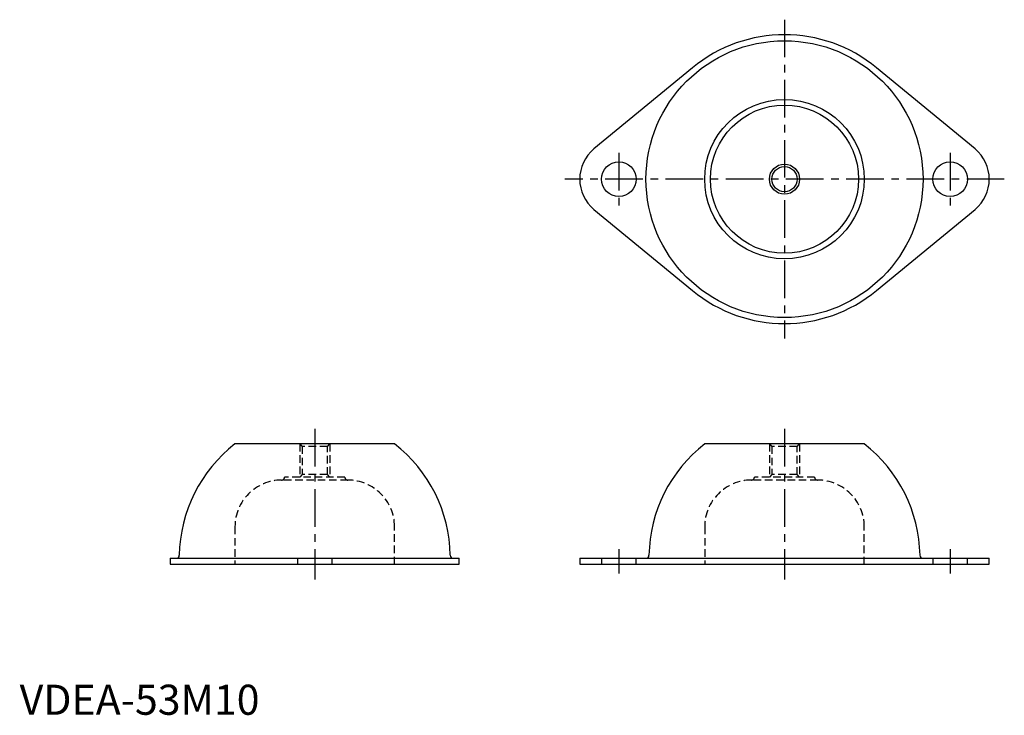
# Model space of a CAD drawing. Extents: x 0 to 327, y 0 to 231.
import ezdxf

# ---------------------------------------------------------------- set-up
doc = ezdxf.new("R2010")
doc.units = 0
doc.header["$LTSCALE"] = 10
doc.header["$MEASUREMENT"] = 0
doc.linetypes.add('CENTER', pattern=[2, 1.25, -0.25, 0.25, -0.25])
doc.linetypes.add('HIDDEN', pattern=[0.375, 0.25, -0.125])
doc.layers.get('0').update_dxf_attribs({"linetype": 'CONTINUOUS'})
for name, color, linetype in [('1', 1, 'CENTER'), ('2', 2, 'HIDDEN'), ('3', 3, 'CONTINUOUS')]:
    doc.layers.add(name, color=color, linetype=linetype)
doc.styles.add('Standard1', font='arial.ttf')

msp = doc.modelspace()

# ---------------------------------------------------------------- linework, layer by layer
for p, q in [((223.45, 215.03), (190.73, 188.03)), ((317.27, 188.03), (284.55, 215.03)), ((190.73, 167.97), (223.45, 140.97)), ((284.55, 140.97), (317.27, 167.97)), ((124.5, 90), (71.5, 90)), ((280.5, 90), (227.5, 90)), ((50, 52), (50, 50)), ((50, 52), (146, 52)), ((50, 50), (146, 50)), ((146, 50), (146, 52)), ((186, 52), (186, 50)), ((186, 52), (322, 52)), ((186, 50), (322, 50)), ((322, 50), (322, 52))]:
    msp.add_line(p, q)
for centre, radius in [((254, 178), 46), ((254, 178), 26.5), ((254, 178), 24.6), ((199, 178), 5.75), ((309, 178), 5.75), ((254, 178), 4.19)]:
    msp.add_circle(centre, radius)
for centre, radius, start, end in [((254, 178), 48, 50.4788, 129.5212), ((199, 178), 13, 129.5212, 230.4788), ((309, 178), 13, 309.5212, 50.4788), ((254, 178), 48, 230.4788, 309.5212), ((100.99, 52.13), 48, 127.9097, 178.9602), ((95.01, 52.13), 48, 1.0398, 52.0903), ((256.99, 52.13), 48, 127.9097, 178.9602), ((251.01, 52.13), 48, 1.0398, 52.0903), ((52, 53), 1, 270, 0), ((144, 53), 1, 180, 270), ((208, 53), 1, 270, 0), ((300, 53), 1, 180, 270)]:
    msp.add_arc(centre, radius, start, end)
at = {"layer": '1'}
for p, q in [((254, 231), (254, 125)), ((199, 186.75), (199, 169.25)), ((309, 186.75), (309, 169.25)), ((327, 178), (181, 178)), ((98, 95), (98, 45)), ((254, 95), (254, 45)), ((199, 55), (199, 47)), ((309, 55), (309, 47))]:
    msp.add_line(p, q, dxfattribs=at)
at = {"layer": '2'}
for p, q in [((93, 90), (93.81, 89.19)), ((93, 90), (93, 79)), ((102.19, 89.19), (93.81, 89.19)), ((93.81, 89.19), (93.81, 79.81)), ((102.19, 89.19), (103, 90)), ((102.19, 79.81), (102.19, 89.19)), ((103, 90), (103, 79)), ((249, 90), (249.81, 89.19)), ((249, 90), (249, 79)), ((258.19, 89.19), (249.81, 89.19)), ((249.81, 89.19), (249.81, 79.81)), ((258.19, 89.19), (259, 90)), ((258.19, 79.81), (258.19, 89.19)), ((259, 90), (259, 79)), ((108, 79), (88, 79)), ((93.81, 79.81), (93, 79)), ((102.19, 79.81), (93.81, 79.81)), ((103, 79), (102.19, 79.81)), ((264, 79), (244, 79)), ((249.81, 79.81), (249, 79)), ((258.19, 79.81), (249.81, 79.81)), ((259, 79), (258.19, 79.81)), ((109, 78), (87, 78)), ((265, 78), (243, 78)), ((71.5, 62.5), (71.5, 50)), ((124.5, 50), (124.5, 62.5)), ((227.5, 62.5), (227.5, 50)), ((280.5, 50), (280.5, 62.5)), ((92.25, 52), (92.25, 50)), ((103.75, 50), (103.75, 52)), ((193.25, 52), (193.25, 50)), ((204.75, 50), (204.75, 52)), ((303.25, 52), (303.25, 50)), ((314.75, 50), (314.75, 52))]:
    msp.add_line(p, q, dxfattribs=at)
for centre, radius, start, end in [((87, 79), 1, 270, 0), ((109, 79), 1, 180, 270), ((243, 79), 1, 270, 0), ((265, 79), 1, 180, 270), ((87, 62.5), 15.5, 90, 180), ((109, 62.5), 15.5, 0, 90), ((243, 62.5), 15.5, 90, 180), ((265, 62.5), 15.5, 0, 90)]:
    msp.add_arc(centre, radius, start, end, dxfattribs=at)
at = {"layer": '3'}
msp.add_circle((254, 178), 5, dxfattribs=at)

# ---------------------------------------------------------------- texts
at = {"color": 3, "style": 'Standard1'}
msp.add_text('VDEA-53M10', height=10, dxfattribs=at).set_placement((0, 0))

doc.saveas('drawing.dxf')
